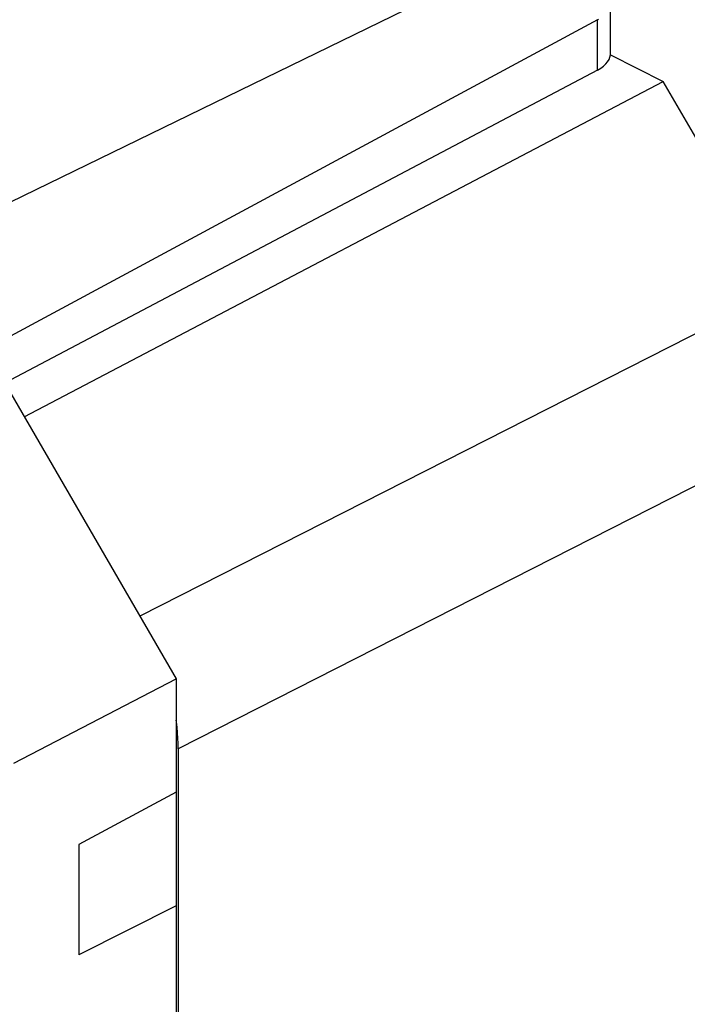
# Model space of a CAD drawing. Units: millimetres. Extents: x -25.6 to 31, y -24.1 to 38.7.
# Drawn here: x 13.6 to 20.8, y 11.5 to 22.2 of the extents above; entities that cross this region are included whole.
import ezdxf

# ---------------------------------------------------------------- set-up
doc = ezdxf.new("R2010")
doc.units = ezdxf.units.MM
doc.header["$LTSCALE"] = 36.425481
doc.layers.get('0').update_dxf_attribs({"linetype": 'CONTINUOUS'})

msp = doc.modelspace()

# ---------------------------------------------------------------- linework, layer by layer
at = {"color": 9, "linetype": 'CONTINUOUS'}
for p, q in [((29.813, 23.312), (14.869, 15.71)), ((19.808, 21.607), (19.808, 22.15)), ((30.227, 21.881), (15.283, 14.278))]:
    msp.add_line(p, q, dxfattribs=at)
at = {"color": 0, "linetype": 'CONTINUOUS'}
for p, q in [((18.945, 22.847), (12.49, 19.703)), ((19.949, 21.783), (19.949, 22.45)), ((19.808, 22.15), (13.202, 18.586)), ((19.808, 22.15), (19.818, 22.155)), ((19.897, 21.672), (19.917, 21.696)), ((19.917, 21.696), (19.933, 21.721)), ((19.933, 21.721), (19.943, 21.746)), ((19.943, 21.746), (19.948, 21.772)), ((19.947, 21.77), (20.518, 21.484)), ((19.948, 21.772), (19.948, 21.783)), ((19.808, 21.607), (13.411, 18.225)), ((19.808, 21.607), (19.843, 21.627)), ((19.843, 21.627), (19.872, 21.649)), ((19.872, 21.649), (19.897, 21.672)), ((13.622, 17.862), (20.518, 21.484)), ((21.601, 19.616), (20.518, 21.484)), ((13.202, 18.586), (15.262, 15.032)), ((13.51, 14.122), (15.262, 15.032)), ((15.262, 15.032), (15.262, -17.063)), ((15.264, 14.57), (15.262, 14.587)), ((15.271, 14.51), (15.264, 14.57)), ((15.277, 14.451), (15.271, 14.51)), ((15.28, 14.393), (15.277, 14.451)), ((15.283, 14.335), (15.28, 14.393)), ((15.283, 14.278), (15.283, 14.335)), ((15.283, 14.278), (15.283, -16.33)), ((15.262, 13.808), (14.211, 13.245)), ((14.211, 13.245), (14.211, 12.053)), ((15.262, 12.583), (14.211, 12.053))]:
    msp.add_line(p, q, dxfattribs=at)

doc.saveas('drawing.dxf')
